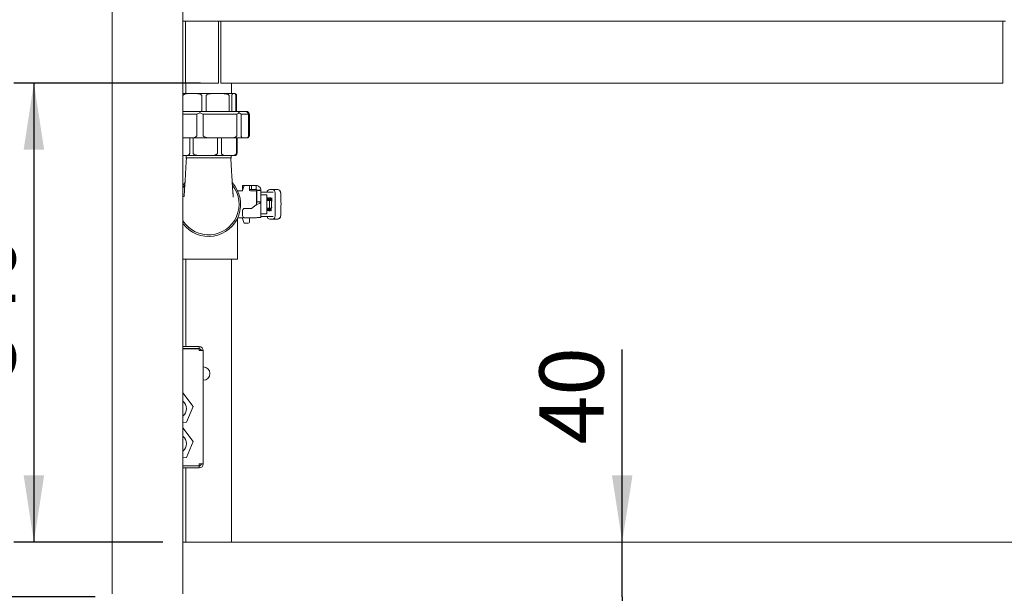
# Model space of a CAD drawing. Units: millimetres. Extents: x 5 to 415, y 5 to 292.
# Drawn here: x 30 to 79, y 208 to 237 of the extents above; entities that cross this region are included whole.
import ezdxf

# ---------------------------------------------------------------- set-up
doc = ezdxf.new("R2010")
doc.units = ezdxf.units.MM
doc.layers.add('BEMAßUNG', color=96, linetype='Continuous')
doc.styles.add('SLDTEXTSTYLE0', font='TXT', dxfattribs={"width": 0.75})
doc.dimstyles.new('SLDDIMSTYLE0', dxfattribs={"dimtxt": 3.175, "dimasz": 3.302, "dimexe": 0, "dimexo": 0.0625, "dimgap": 0.79375, "dimtad": 1, "dimlfac": 15, "dimrnd": 1e-09, "dimzin": 12, "dimdsep": 46, "dimtxsty": 'SLDTEXTSTYLE0', "dimsah": 1, "dimcen": 0.09, "dimadec": 0, "dimazin": 3, "dimtfac": 1, "dimtofl": 0, "dimtmove": 0, "dimatfit": 3, "dimfxl": 0, "dimfrac": 2, "dimtolj": 1, "dimtzin": 12, "dimarcsym": 0})
doc.dimstyles.new('SLDDIMSTYLE2', dxfattribs={"dimtxt": 3.175, "dimasz": 3.302, "dimexe": 0, "dimexo": 0.0625, "dimgap": 0.79375, "dimtad": 1, "dimlfac": 15, "dimrnd": 1e-09, "dimzin": 12, "dimdsep": 46, "dimtxsty": 'SLDTEXTSTYLE0', "dimsah": 1, "dimcen": 0.09, "dimadec": 0, "dimazin": 3, "dimtfac": 1, "dimtmove": 0, "dimatfit": 0, "dimfxl": 0, "dimfrac": 2, "dimtolj": 1, "dimtzin": 12, "dimarcsym": 0})

# ---------------------------------------------------------------- blocks, each defined once
blk = doc.blocks.new('_D')
at = {"layer": 'BEMAßUNG'}
for p, q in [((38.909, 233.7), (29.672, 233.7)), ((30.672, 233.7), (30.672, 211)), ((37.042, 211), (29.672, 211))]:
    blk.add_line(p, q, dxfattribs=at)
for points in [[(30.672, 233.7), (30.164, 230.398), (31.18, 230.398)], [(30.672, 211), (31.18, 214.302), (30.164, 214.302)]]:
    blk.add_solid(points, dxfattribs=at)
at = {"layer": 'BEMAßUNG', "insert": (26.58, 218.991), "char_height": 3.175, "attachment_point": 1, "rotation": 90, "style": 'SLDTEXTSTYLE0'}
blk.add_mtext('340', dxfattribs=at)
blk = doc.blocks.new('_D_3')
at = {"layer": 'BEMAßUNG'}
for p, q in [((59.754, 211), (59.754, 220.524)), ((59.754, 208.3), (59.754, 211)), ((59.754, 208.3), (59.754, 201.95))]:
    blk.add_line(p, q, dxfattribs=at)
for points in [[(59.754, 211), (60.262, 214.302), (59.246, 214.302)], [(59.754, 208.3), (59.246, 204.998), (60.262, 204.998)]]:
    blk.add_solid(points, dxfattribs=at)
at = {"layer": 'BEMAßUNG', "insert": (55.662, 215.832), "char_height": 3.175, "attachment_point": 1, "rotation": 90, "style": 'SLDTEXTSTYLE0'}
blk.add_mtext('40', dxfattribs=at)
blk = doc.blocks.new('_D_8')
at = {"layer": 'BEMAßUNG'}
for p, q in [((33.614, 251.633), (22.441, 251.633)), ((23.441, 251.633), (23.441, 208.3)), ((33.694, 208.3), (22.441, 208.3))]:
    blk.add_line(p, q, dxfattribs=at)
for points in [[(23.441, 251.633), (22.933, 248.331), (23.949, 248.331)], [(23.441, 208.3), (23.949, 211.602), (22.933, 211.602)]]:
    blk.add_solid(points, dxfattribs=at)
at = {"layer": 'BEMAßUNG', "insert": (19.348, 225.266), "char_height": 3.175, "attachment_point": 1, "rotation": 90, "style": 'SLDTEXTSTYLE0'}
blk.add_mtext('650', dxfattribs=at)
blk = doc.blocks.new('_D_9')
at = {"layer": 'BEMAßUNG'}
for p, q in [((33.542, 254.966), (16.441, 254.966)), ((17.441, 254.966), (17.441, 198.166)), ((35.982, 198.166), (16.441, 198.166))]:
    blk.add_line(p, q, dxfattribs=at)
for points in [[(17.441, 254.966), (16.933, 251.664), (17.949, 251.664)], [(17.441, 198.166), (17.949, 201.468), (16.933, 201.468)]]:
    blk.add_solid(points, dxfattribs=at)
at = {"layer": 'BEMAßUNG', "insert": (13.348, 226.221), "char_height": 3.175, "attachment_point": 1, "rotation": 90, "style": 'SLDTEXTSTYLE0'}
blk.add_mtext('850', dxfattribs=at)

msp = doc.modelspace()

# ---------------------------------------------------------------- linework, layer by layer
at = {"color": 7, "linetype": 'Continuous', "lineweight": 15}
for p, q in [((34.54225, 208.43305), (34.54225, 251.49972)), ((38.04225, 208.43305), (38.04225, 251.49972)), ((38.15892, 236.76638), (38.04225, 236.76638)), ((38.15892, 236.56638), (38.15892, 236.76638)), ((38.15892, 236.76638), (39.79225, 236.76638)), ((38.15892, 233.80305), (38.15892, 236.56638)), ((39.90892, 236.76638), (39.79225, 236.76638)), ((39.79225, 236.76638), (39.79225, 236.56638)), ((39.79225, 236.56638), (39.79225, 233.80305)), ((39.90892, 236.56638), (39.90892, 236.76638)), ((39.90892, 236.76638), (78.57558, 236.76638)), ((39.90892, 236.56638), (39.90892, 233.80305)), ((78.57558, 236.76638), (78.57558, 236.56638)), ((78.70892, 236.76638), (78.57558, 236.76638)), ((78.57558, 233.80305), (78.57558, 236.56638)), ((38.15892, 233.69972), (38.15892, 233.80305)), ((38.15892, 233.69972), (39.79225, 233.69972)), ((38.18558, 233.69972), (38.18558, 233.18072)), ((39.79225, 233.80305), (39.79225, 233.69972)), ((39.90892, 233.69972), (39.90892, 233.80305)), ((39.90892, 233.69972), (78.57558, 233.69972)), ((40.43224, 233.18072), (40.43224, 233.69972)), ((41.20615, 233.69972), (42.17167, 233.69972)), ((77.27835, 233.69972), (76.31282, 233.69972)), ((78.57558, 233.80305), (78.57558, 233.69972)), ((38.40323, 233.18072), (38.04225, 233.18072)), ((38.40323, 233.18072), (38.60413, 233.18072)), ((39.63121, 233.18072), (38.60413, 233.18072)), ((39.63121, 233.18072), (39.87494, 233.18072)), ((40.53689, 233.18072), (39.87494, 233.18072)), ((40.53689, 233.18072), (40.57972, 233.18072)), ((40.58225, 233.18072), (40.57972, 233.18072)), ((38.97592, 233.04739), (38.97592, 232.32739)), ((39.18014, 232.32739), (39.18014, 233.04739)), ((40.32601, 233.04739), (40.32601, 232.32739)), ((40.45762, 232.32739), (40.45762, 233.04739)), ((40.659, 233.04739), (40.659, 232.32739)), ((40.69358, 233.04739), (40.69358, 232.32739)), ((38.04225, 232.29406), (38.89408, 232.29406)), ((38.89408, 232.29406), (38.87922, 232.23314)), ((38.89408, 232.29406), (40.76311, 232.29406)), ((40.76311, 232.29406), (40.81522, 232.23314)), ((40.76311, 232.29406), (41.17794, 232.29406)), ((41.24491, 232.23314), (41.17794, 232.29406)), ((41.17794, 232.29406), (41.23154, 232.29406)), ((41.30044, 232.23314), (41.23154, 232.29406)), ((38.72888, 232.16072), (38.04225, 232.16072)), ((38.72888, 231.12072), (38.72888, 232.16072)), ((39.03205, 232.16072), (39.03205, 231.12072)), ((40.70665, 232.16072), (39.03205, 232.16072)), ((40.70665, 231.12072), (40.70665, 232.16072)), ((40.915, 232.16072), (40.915, 231.12072)), ((41.28668, 232.16072), (40.915, 232.16072)), ((41.28668, 231.12072), (41.28668, 232.16072)), ((41.32592, 232.16072), (41.28668, 232.16072)), ((41.32592, 231.12072), (41.32592, 232.16072)), ((38.04225, 230.98739), (38.447, 230.98739)), ((38.37364, 230.97972), (38.37257, 230.98739)), ((38.37364, 230.24638), (38.37364, 230.97972)), ((38.447, 230.98739), (39.39434, 230.98739)), ((38.53801, 230.97972), (38.53801, 230.24638)), ((39.39434, 230.98739), (40.34436, 230.98739)), ((39.75122, 230.97972), (39.75134, 230.98739)), ((39.75122, 230.24638), (39.75122, 230.97972)), ((39.94244, 230.97972), (39.94327, 230.98739)), ((39.94244, 230.97972), (39.94244, 230.24638)), ((40.34436, 230.98739), (40.99541, 230.98739)), ((40.68649, 230.24638), (40.68649, 230.97972)), ((40.71334, 230.97972), (40.71334, 230.24638)), ((40.99541, 230.98739), (41.20627, 230.98739)), ((41.20606, 230.98739), (41.20892, 230.98739)), ((38.04225, 230.11305), (38.08917, 230.11305)), ((38.08917, 230.11305), (38.18896, 230.11305)), ((38.18896, 230.11305), (39.01559, 230.11305)), ((38.20225, 230.11305), (38.20225, 229.99972)), ((38.20225, 229.99972), (39.30891, 229.99972)), ((39.01559, 230.11305), (39.27364, 230.11305)), ((39.27364, 230.11305), (40.23533, 230.11305)), ((39.30891, 229.99972), (40.41558, 229.99972)), ((40.23533, 230.11305), (40.39359, 230.11305)), ((40.39359, 230.11305), (40.58225, 230.11305)), ((40.41558, 229.99972), (40.41558, 230.11305)), ((40.94321, 228.36638), (40.74506, 228.36638)), ((40.99104, 228.39217), (41.04499, 228.59352)), ((40.9915, 228.63305), (40.9915, 228.43305)), ((40.9915, 228.63305), (41.0915, 228.63305)), ((40.9915, 228.43305), (41.00199, 228.43305)), ((41.0915, 228.63305), (41.0965, 228.63305)), ((41.26891, 228.63305), (41.0965, 228.63305)), ((41.26891, 228.63305), (41.42484, 228.63305)), ((41.32225, 228.57972), (41.32225, 228.40597)), ((41.32225, 228.43305), (41.42484, 228.43305)), ((41.67225, 228.36638), (41.37558, 228.36638)), ((41.42484, 228.63305), (41.65892, 228.63305)), ((41.42484, 228.63305), (41.42484, 228.43305)), ((41.42484, 228.43305), (41.65892, 228.43305)), ((41.65892, 228.63305), (41.65892, 228.43305)), ((41.67225, 227.71904), (41.67225, 228.36638)), ((41.89225, 228.39972), (41.69225, 228.39972)), ((41.69225, 228.39972), (41.69225, 228.3869)), ((41.89225, 228.3869), (41.69225, 228.3869)), ((41.69225, 228.3869), (41.69225, 227.83305)), ((41.89225, 228.3869), (41.89225, 228.39972)), ((41.89225, 228.3869), (41.89225, 227.83305)), ((41.89226, 228.29972), (41.92797, 228.29972)), ((41.92797, 228.29972), (42.47206, 228.29972)), ((42.33751, 228.43305), (42.45298, 228.43305)), ((42.46965, 228.43305), (42.45298, 228.43305)), ((42.47206, 228.29972), (42.49742, 228.29972)), ((42.51855, 228.43305), (42.70073, 228.43305)), ((41.67891, 228.06472), (41.67225, 228.06472)), ((41.69225, 227.83305), (41.69225, 227.82329)), ((41.69225, 227.83305), (41.89225, 227.83305)), ((41.89225, 227.82329), (41.69225, 227.82329)), ((41.89225, 227.82329), (41.89225, 227.83305)), ((41.89225, 227.82329), (41.89225, 227.04885)), ((41.94429, 228.16638), (42.14021, 228.16638)), ((42.19225, 228.15972), (42.19225, 227.92972)), ((42.19225, 227.92972), (42.19225, 227.46972)), ((42.32558, 227.89138), (42.19225, 227.89138)), ((42.20354, 228.02317), (42.23707, 228.02317)), ((42.20354, 227.89138), (42.20354, 228.02317)), ((42.20354, 228.00151), (42.21527, 228.00151)), ((42.20354, 227.93597), (42.21527, 227.93597)), ((42.20354, 227.91432), (42.21527, 227.91432)), ((42.21527, 227.93597), (42.21527, 228.00151)), ((42.21527, 228.00151), (42.23805, 228.00151)), ((42.23826, 227.93597), (42.21527, 227.93597)), ((42.21527, 227.91432), (42.21527, 227.89138)), ((42.23805, 227.91432), (42.21527, 227.91432)), ((42.23323, 228.02135), (42.25055, 228.02135)), ((42.28654, 228.02317), (42.35089, 228.02317)), ((42.28654, 227.89138), (42.28654, 228.02317)), ((42.28654, 228.00151), (42.29828, 228.00151)), ((42.28654, 227.94548), (42.29828, 227.94548)), ((42.28654, 227.92382), (42.29828, 227.92382)), ((42.35089, 228.00151), (42.29828, 228.00151)), ((42.29828, 228.00151), (42.29828, 227.94548)), ((42.29828, 227.94548), (42.34753, 227.94548)), ((42.29828, 227.92382), (42.29828, 227.89138)), ((42.34753, 227.92382), (42.29828, 227.92382)), ((42.32558, 227.50805), (42.32558, 227.89138)), ((42.42558, 227.89138), (42.32558, 227.89138)), ((42.33022, 227.92382), (42.33022, 227.94548)), ((42.33356, 228.00151), (42.33356, 228.02317)), ((42.34753, 227.94548), (42.34753, 227.92382)), ((42.35089, 228.02317), (42.35089, 228.00151)), ((42.36898, 228.02317), (42.381, 228.02317)), ((42.36898, 227.89138), (42.36898, 228.02317)), ((42.37648, 227.98377), (42.36898, 228.00684)), ((42.36898, 227.98377), (42.38023, 227.98377)), ((42.38023, 227.98377), (42.38023, 227.89138)), ((42.41023, 227.89138), (42.38023, 227.98377)), ((42.381, 228.02317), (42.42379, 227.89138)), ((42.42558, 227.50805), (42.42558, 227.89138)), ((42.42558, 227.88589), (42.42774, 227.87924)), ((42.42558, 227.87924), (42.42774, 227.87924)), ((42.42697, 227.83984), (42.42558, 227.84412)), ((42.43899, 227.83984), (42.42697, 227.83984)), ((42.42774, 228.02317), (42.43899, 228.02317)), ((42.42774, 227.87924), (42.42774, 228.02317)), ((42.43899, 228.02317), (42.43899, 227.83984)), ((42.59732, 228.26638), (42.59732, 227.13305)), ((40.9915, 227.39972), (40.9915, 227.13305)), ((41.42484, 227.49972), (41.0915, 227.49972)), ((41.65892, 227.67807), (41.42484, 227.49972)), ((42.19225, 227.50805), (42.32558, 227.50805)), ((42.19225, 227.46972), (42.19225, 227.23972)), ((42.20199, 227.3765), (42.19225, 227.3765)), ((42.20199, 227.50805), (42.20199, 227.48452)), ((42.20199, 227.48452), (42.24818, 227.48452)), ((42.20199, 227.46286), (42.20199, 227.3765)), ((42.24818, 227.46286), (42.20199, 227.46286)), ((42.2426, 227.46286), (42.2426, 227.48452)), ((42.24818, 227.48452), (42.24818, 227.50805)), ((42.24818, 227.3765), (42.24818, 227.46286)), ((42.25992, 227.3765), (42.24818, 227.3765)), ((42.25992, 227.50805), (42.25992, 227.3765)), ((42.27969, 227.45392), (42.27969, 227.50805)), ((42.29142, 227.50805), (42.29142, 227.45406)), ((42.29646, 227.39537), (42.31379, 227.39537)), ((42.32558, 227.50805), (42.42558, 227.50805)), ((42.33782, 227.45406), (42.33782, 227.50805)), ((42.34956, 227.50805), (42.34956, 227.45392)), ((42.39169, 227.3765), (42.39169, 227.50805)), ((42.40343, 227.3765), (42.39169, 227.3765)), ((42.40343, 227.50805), (42.40343, 227.3765)), ((42.42558, 227.55984), (42.43284, 227.55984)), ((42.43284, 227.53818), (42.42558, 227.53818)), ((42.43284, 227.55984), (42.43284, 227.53818)), ((40.73558, 224.99305), (40.73558, 227.01301)), ((40.74506, 227.03305), (40.94319, 227.03305)), ((41.04499, 226.80591), (40.99104, 227.00726)), ((41.0915, 227.03305), (41.42484, 227.03305)), ((41.32225, 226.99346), (41.32225, 226.81972)), ((41.65892, 227.04176), (41.42484, 227.03305)), ((41.42484, 227.03305), (41.67225, 227.03305)), ((41.92797, 227.09972), (41.89225, 227.09972)), ((41.94429, 227.23305), (41.90435, 227.23305)), ((42.47206, 227.09972), (41.92797, 227.09972)), ((42.14021, 227.23305), (41.94429, 227.23305)), ((42.45298, 226.96638), (42.33751, 226.96638)), ((42.46965, 226.96638), (42.45298, 226.96638)), ((42.49742, 227.09972), (42.47206, 227.09972)), ((42.70073, 226.96638), (42.51855, 226.96638)), ((41.0965, 226.76638), (41.26891, 226.76638)), ((38.04225, 224.99305), (39.30891, 224.99305)), ((38.18558, 224.99305), (38.18558, 220.66638)), ((39.30891, 224.99305), (40.73558, 224.99305)), ((40.43224, 210.99972), (40.43224, 224.99305)), ((38.04225, 220.66638), (38.84225, 220.66638)), ((38.04225, 220.56638), (38.84225, 220.56638)), ((38.04225, 220.55972), (38.84225, 220.55972)), ((38.18558, 220.56638), (38.18558, 220.55972)), ((38.84225, 220.66638), (38.84225, 220.56638)), ((38.84225, 220.55972), (38.84225, 220.46638)), ((38.84225, 220.46638), (39.04225, 220.46638)), ((39.04225, 220.46638), (39.04225, 214.86638)), ((38.54933, 217.70335), (38.04225, 218.37554)), ((38.21887, 216.92371), (38.54933, 217.70335)), ((38.04225, 216.90193), (38.21887, 216.92371)), ((38.54933, 215.97002), (38.04225, 216.64221)), ((38.21887, 215.19038), (38.54933, 215.97002)), ((38.04225, 215.1686), (38.21887, 215.19038)), ((38.04225, 214.77305), (38.84225, 214.77305)), ((38.04225, 214.76638), (38.84225, 214.76638)), ((38.04225, 214.66638), (38.84225, 214.66638)), ((38.18558, 214.66638), (38.18558, 210.99972)), ((38.84225, 214.77305), (38.84225, 214.86638)), ((39.04225, 214.86638), (38.84225, 214.86638)), ((38.84225, 214.66638), (38.84225, 214.76638)), ((38.04225, 210.99972), (196.84225, 210.99972)), ((38.04225, 208.49972), (38.04225, 210.79305))]:
    msp.add_line(p, q, dxfattribs=at)
at = {"color": 7, "linetype": 'Continuous', "lineweight": 15, "flags": 128}
for points in [[(38.13551, 228.76276), (38.08305, 228.70181), (38.04225, 228.64972)], [(38.04225, 228.51556), (38.09, 228.58531), (38.12358, 228.62979)]]:
    msp.add_lwpolyline(points, dxfattribs=at)
at = {"color": 7, "linetype": 'Continuous', "lineweight": 15}
for centre, radius, start, end in [((40.58225, 230.24638), 0.13333, 270, 318.433123), ((39.30891, 227.69972), 1.58333, 216.869898, 42.135333), ((39.30891, 227.69972), 1.50667, 212.785045, 38.51436), ((41.09651, 228.57972), 0.05333, 90, 165), ((41.26891, 228.57972), 0.05333, 0, 90), ((41.37558, 228.41972), 0.05333, 180, 270), ((42.34507, 228.28336), 0.14988, 92.892337, 173.73525), ((42.44096, 228.27681), 0.15671, 356.186554, 85.597576), ((41.67891, 228.05138), 0.01333, 0, 90), ((41.0915, 227.39972), 0.1, 90, 180), ((41.0915, 227.13305), 0.1, 180, 270), ((41.26891, 226.81972), 0.05333, 270, 0), ((41.37558, 226.97972), 0.05333, 90, 180), ((42.34786, 227.11902), 0.15299, 187.249654, 266.122759), ((42.44096, 227.12263), 0.15671, 274.401923, 3.813947), ((42.70067, 227.13301), 0.16663, 270.020112, 0.014049), ((41.09651, 226.81972), 0.05333, 195, 270), ((38.84225, 220.46638), 0.2, 0, 90), ((38.84225, 220.46638), 0.1, 0, 90), ((39.04225, 219.33305), 0.33333, 270, 90), ((37.70891, 217.59972), 0.5, 311.810315, 48.189685), ((37.70891, 215.86638), 0.5, 311.810315, 48.189685), ((38.84225, 214.86638), 0.2, 270, 0), ((38.84225, 214.86638), 0.1, 270, 0)]:
    msp.add_arc(centre, radius, start, end, dxfattribs=at)
for major_axis, ratio, start_param, end_param in [((1.85898, 1.85898), 0.44313709, 4.00597592, 4.08232352), ((-1.64291, 1.64291), 0.72921499, 1.98792842, 2.06427603), ((-1.64291, 1.64291), 0.72921499, 2.95877837, 3.03512597), ((-2.02182, 2.02182), 0.10687078, 2.5115272, 2.5878748), ((-2.02182, 2.02182), 0.10687078, 3.48237715, 3.55872475), ((-2.00729, 2.00729), 0.16161056, 3.4286186, 3.50496621)]:
    msp.add_ellipse((39.30891, 233.99406), major_axis=major_axis, ratio=ratio, start_param=start_param, end_param=end_param, dxfattribs=at)
for points, knots in [([(38.04225, 233.08599), (38.04286, 233.08743), (38.04843, 233.10047), (38.07478, 233.12517), (38.1314, 233.15699), (38.2151, 233.17512), (38.30971, 233.18029), (38.37255, 233.18058), (38.40323, 233.18072)], [0, 0, 0, 0, 0.01004093, 0.09114767, 0.24753258, 0.50135769, 0.75658126, 1, 1, 1, 1]), ([(38.60413, 233.18072), (38.6287, 233.18066), (38.68638, 233.18052), (38.77615, 233.17622), (38.86074, 233.161), (38.92028, 233.13422), (38.95255, 233.10681), (38.96849, 233.08309), (38.97517, 233.06282), (38.97572, 233.05148), (38.97592, 233.04739)], [0, 0, 0, 0, 0.17971354, 0.42178143, 0.65673428, 0.80164696, 0.87860414, 0.93611505, 0.97694434, 1, 1, 1, 1]), ([(39.18014, 233.04739), (39.18087, 233.05442), (39.18249, 233.07001), (39.19727, 233.0951), (39.23149, 233.12591), (39.30213, 233.15657), (39.40275, 233.17526), (39.5178, 233.18026), (39.594, 233.18057), (39.63121, 233.18072)], [0, 0, 0, 0, 0.03951132, 0.08768881, 0.1624432, 0.30655222, 0.5404785, 0.77567615, 1, 1, 1, 1]), ([(39.87494, 233.18072), (39.90476, 233.18066), (39.97473, 233.18052), (40.08364, 233.17622), (40.18625, 233.161), (40.2585, 233.13422), (40.29764, 233.10681), (40.31699, 233.08309), (40.32507, 233.06281), (40.32576, 233.05148), (40.32601, 233.04739)], [0, 0, 0, 0, 0.17971485, 0.42178475, 0.65672695, 0.80164092, 0.87860036, 0.93611457, 0.97694266, 1, 1, 1, 1]), ([(40.45762, 233.04739), (40.45763, 233.04954), (40.45769, 233.05832), (40.45855, 233.07597), (40.46158, 233.10162), (40.46905, 233.13422), (40.48519, 233.16665), (40.50886, 233.18024), (40.52749, 233.18056), (40.53689, 233.18072)], [0, 0, 0, 0, 0.01212256, 0.04961041, 0.10186851, 0.1873333, 0.3606425, 0.67734658, 1, 1, 1, 1]), ([(40.57972, 233.18072), (40.58721, 233.18048), (40.60216, 233.18001), (40.62447, 233.17358), (40.64231, 233.1491), (40.65305, 233.11254), (40.65726, 233.08451), (40.65882, 233.06409), (40.65896, 233.05124), (40.659, 233.04739)], [0, 0, 0, 0, 0.25701278, 0.51277851, 0.76560479, 0.87716332, 0.92749402, 0.97831264, 1, 1, 1, 1]), ([(40.62423, 233.1729), (40.62853, 233.17206), (40.64489, 233.16887), (40.66626, 233.1488), (40.68385, 233.11256), (40.69074, 233.08451), (40.6933, 233.06409), (40.69352, 233.05124), (40.69358, 233.04739)], [0, 0, 0, 0, 0.156182499, 0.594039798, 0.787261448, 0.874427726, 0.962439803, 1, 1, 1, 1]), ([(38.05442, 232.29406), (38.05008, 232.29383), (38.04519, 232.29357), (38.04254, 232.2976), (38.04225, 232.29805)], [0, 0, 0, 0, 0.888407244, 1, 1, 1, 1]), ([(38.91055, 232.29406), (38.91989, 232.29436), (38.9355, 232.29488), (38.95647, 232.30229), (38.96548, 232.31032), (38.96968, 232.31406)], [0, 0, 0, 0, 0.44265696, 0.74044531, 1, 1, 1, 1]), ([(38.97592, 232.32739), (38.97574, 232.32565), (38.97532, 232.32173), (38.97264, 232.31729), (38.97044, 232.31489), (38.96968, 232.31406)], [0, 0, 0, 0, 0.34419789, 0.772734285, 1, 1, 1, 1]), ([(39.18655, 232.31406), (39.18509, 232.31568), (39.18216, 232.31894), (39.1803, 232.32385), (39.18017, 232.32672), (39.18014, 232.32739)], [0, 0, 0, 0, 0.43151104, 0.86726163, 1, 1, 1, 1]), ([(39.24544, 232.29406), (39.23409, 232.29444), (39.21586, 232.29505), (39.1967, 232.30457), (39.18914, 232.31163), (39.18655, 232.31406)], [0, 0, 0, 0, 0.51970439, 0.83494478, 1, 1, 1, 1]), ([(40.28409, 232.29406), (40.29199, 232.29444), (40.30467, 232.29505), (40.31491, 232.30457), (40.31986, 232.31163), (40.32155, 232.31406)], [0, 0, 0, 0, 0.51966335, 0.83492714, 1, 1, 1, 1]), ([(40.32601, 232.32739), (40.32587, 232.32565), (40.32557, 232.32174), (40.32367, 232.31729), (40.3221, 232.31489), (40.32155, 232.31406)], [0, 0, 0, 0, 0.344308892, 0.772667239, 1, 1, 1, 1]), ([(40.46132, 232.31406), (40.46048, 232.31568), (40.45879, 232.31895), (40.45772, 232.32385), (40.45764, 232.32672), (40.45762, 232.32739)], [0, 0, 0, 0, 0.43150313, 0.86727452, 1, 1, 1, 1]), ([(40.49992, 232.29406), (40.49338, 232.29444), (40.48288, 232.29505), (40.46775, 232.30457), (40.46297, 232.31163), (40.46132, 232.31406)], [0, 0, 0, 0, 0.51963107, 0.83494644, 1, 1, 1, 1]), ([(40.659, 232.32739), (40.65905, 232.32565), (40.65917, 232.32173), (40.65994, 232.31729), (40.66057, 232.31489), (40.66078, 232.31406)], [0, 0, 0, 0, 0.34425298, 0.77263583, 1, 1, 1, 1]), ([(40.68246, 232.29406), (40.6793, 232.29444), (40.67422, 232.29505), (40.66426, 232.30457), (40.66167, 232.31163), (40.66078, 232.31406)], [0, 0, 0, 0, 0.519648262, 0.834947511, 1, 1, 1, 1]), ([(40.69358, 232.32739), (40.69362, 232.32565), (40.69369, 232.32173), (40.69418, 232.31729), (40.69457, 232.31489), (40.6947, 232.31406)], [0, 0, 0, 0, 0.34424096, 0.77262738, 1, 1, 1, 1]), ([(40.71026, 232.29406), (40.70829, 232.29444), (40.70514, 232.29505), (40.69711, 232.30456), (40.69532, 232.31163), (40.6947, 232.31406)], [0, 0, 0, 0, 0.51960859, 0.83499469, 1, 1, 1, 1]), ([(38.447, 230.98739), (38.4775, 230.98815), (38.54147, 230.98975), (38.61809, 231.00587), (38.67656, 231.0348), (38.70723, 231.06031), (38.72442, 231.09136), (38.72866, 231.10924), (38.72885, 231.11915), (38.72888, 231.12072)], [0, 0, 0, 0, 0.287146252, 0.60204226, 0.721631126, 0.873412534, 0.930951694, 0.989044921, 1, 1, 1, 1]), ([(39.03205, 231.12072), (39.03228, 231.1168), (39.03289, 231.10634), (39.04029, 231.08678), (39.06144, 231.05985), (39.11547, 231.02459), (39.2298, 230.99177), (39.33017, 230.9891), (39.39434, 230.98739)], [0, 0, 0, 0, 0.027293735, 0.072773588, 0.143731924, 0.266997507, 0.53136192, 1, 1, 1, 1]), ([(40.34436, 230.98739), (40.38898, 230.9884), (40.48233, 230.99052), (40.59927, 231.0132), (40.67418, 231.05509), (40.69964, 231.08889), (40.70608, 231.10781), (40.70652, 231.11781), (40.70665, 231.12072)], [0, 0, 0, 0, 0.32676665, 0.68354621, 0.86319436, 0.93033679, 0.9796735, 1, 1, 1, 1]), ([(40.915, 231.12072), (40.91517, 231.11371), (40.91554, 231.09809), (40.91892, 231.0728), (40.92682, 231.04125), (40.94273, 231.01031), (40.9653, 230.99169), (40.98393, 230.98757), (40.99403, 230.98741), (40.99541, 230.98739)], [0, 0, 0, 0, 0.04866407, 0.10836868, 0.2023069, 0.38629791, 0.66669246, 0.95438131, 1, 1, 1, 1]), ([(41.20627, 230.98739), (41.21497, 230.98815), (41.23322, 230.98975), (41.25508, 231.00587), (41.27176, 231.0348), (41.28051, 231.06031), (41.28541, 231.09136), (41.28662, 231.10924), (41.28667, 231.11915), (41.28668, 231.12072)], [0, 0, 0, 0, 0.28714282, 0.60203692, 0.72162614, 0.87341337, 0.93095113, 0.9890452, 1, 1, 1, 1]), ([(41.24056, 230.99181), (41.24203, 230.99198), (41.25773, 230.99375), (41.27881, 231.00613), (41.30368, 231.03475), (41.31671, 231.06032), (41.32403, 231.09136), (41.32582, 231.10924), (41.32591, 231.11915), (41.32592, 231.12072)], [0, 0, 0, 0, 0.04366026, 0.46612158, 0.62655892, 0.8301784, 0.90736614, 0.98530326, 1, 1, 1, 1]), ([(38.18896, 230.11305), (38.20117, 230.11311), (38.22981, 230.11326), (38.27441, 230.11756), (38.31642, 230.13277), (38.346, 230.15955), (38.36203, 230.18696), (38.36996, 230.21068), (38.37326, 230.23096), (38.37354, 230.24229), (38.37364, 230.24638)], [0, 0, 0, 0, 0.17971124, 0.42178551, 0.65673367, 0.8016461, 0.8786016, 0.93611532, 0.97694395, 1, 1, 1, 1]), ([(38.53801, 230.24638), (38.53808, 230.24424), (38.53837, 230.23545), (38.54363, 230.2178), (38.5618, 230.19215), (38.60689, 230.15953), (38.7044, 230.12721), (38.84699, 230.11205), (38.95928, 230.11272), (39.01559, 230.11305)], [0, 0, 0, 0, 0.01211613, 0.04960052, 0.10184605, 0.18728689, 0.36057374, 0.6793605, 1, 1, 1, 1]), ([(39.27364, 230.11305), (39.31879, 230.11314), (39.40807, 230.11332), (39.54212, 230.12189), (39.65008, 230.14412), (39.71539, 230.18125), (39.74075, 230.20926), (39.75021, 230.22968), (39.75098, 230.24254), (39.75122, 230.24638)], [0, 0, 0, 0, 0.25709811, 0.50838554, 0.76551911, 0.87712052, 0.92746615, 0.97830503, 1, 1, 1, 1]), ([(39.94244, 230.24638), (39.94291, 230.23936), (39.94396, 230.22376), (39.95356, 230.19868), (39.97576, 230.16786), (40.02165, 230.13721), (40.08698, 230.11851), (40.16169, 230.11351), (40.21117, 230.1132), (40.23533, 230.11305)], [0, 0, 0, 0, 0.03951001, 0.08768983, 0.162434, 0.30655302, 0.54047104, 0.77567677, 1, 1, 1, 1]), ([(40.39359, 230.11305), (40.41295, 230.11311), (40.45839, 230.11326), (40.52912, 230.11756), (40.59574, 230.13277), (40.64265, 230.15955), (40.66807, 230.18696), (40.68064, 230.21068), (40.68589, 230.23096), (40.68633, 230.24229), (40.68649, 230.24638)], [0, 0, 0, 0, 0.17971552, 0.42179063, 0.65673485, 0.80164664, 0.87859755, 0.93611426, 0.9769443, 1, 1, 1, 1]), ([(40.71334, 230.24638), (40.71304, 230.23935), (40.71238, 230.22374), (40.70631, 230.19881), (40.69573, 230.17418), (40.68569, 230.16421), (40.68044, 230.15898)], [0, 0, 0, 0, 0.1615259, 0.35850748, 0.66410288, 1, 1, 1, 1]), ([(38.04225, 230.1144), (38.04266, 230.11434), (38.05831, 230.11203), (38.07394, 230.11255), (38.08917, 230.11305)], [0, 0, 0, 0, 0.02606785, 1, 1, 1, 1]), ([(38.20902, 229.94393), (38.20623, 229.89436), (38.19607, 229.71333), (38.1796, 229.41891), (38.16007, 229.08024), (38.1432, 228.80055), (38.1282, 228.56428), (38.11493, 228.36501), (38.10441, 228.22472), (38.09715, 228.14189), (38.09329, 228.10196), (38.09156, 228.08337), (38.09071, 228.0741), (38.09147, 228.07708), (38.09155, 228.0774)], [0, 0, 0, 0, 0.0674879, 0.24645885, 0.40043073, 0.53006048, 0.63697722, 0.74206616, 0.82428006, 0.88456313, 0.91407464, 0.95050344, 0.99471426, 1, 1, 1, 1]), ([(38.209, 229.94354), (38.20623, 229.89419), (38.19608, 229.71347), (38.17963, 229.41919), (38.1601, 229.08138), (38.14731, 228.86675), (38.14099, 228.76742), (38.14038, 228.75787)], [0, 0, 0, 0, 0.1236592, 0.45279987, 0.73603954, 0.97462757, 1, 1, 1, 1]), ([(38.20162, 229.99784), (38.20593, 229.98449), (38.21157, 229.96702), (38.20814, 229.94867), (38.20733, 229.94434)], [0, 0, 0, 0, 0.76453436, 1, 1, 1, 1]), ([(38.2022, 229.99566), (38.2037, 229.99241), (38.20701, 229.98525), (38.20667, 229.97669), (38.20648, 229.97201)], [0, 0, 0, 0, 0.45276553, 1, 1, 1, 1]), ([(40.41127, 229.94349), (40.40996, 229.95317), (40.40743, 229.9718), (40.4134, 229.98859), (40.41627, 229.99666)], [0, 0, 0, 0, 0.5192379, 1, 1, 1, 1]), ([(40.47746, 228.75736), (40.47675, 228.7685), (40.47155, 228.85078), (40.45956, 229.05057), (40.44047, 229.37861), (40.42298, 229.69168), (40.41203, 229.88662), (40.40881, 229.94395)], [0, 0, 0, 0, 0.02955555, 0.2181733, 0.51210593, 0.85653835, 1, 1, 1, 1]), ([(40.5307, 228.05046), (40.53072, 228.05), (40.53079, 228.04767), (40.52532, 228.0906), (40.51859, 228.16377), (40.51151, 228.24988), (40.50483, 228.33894), (40.49641, 228.46097), (40.48632, 228.61552), (40.47467, 228.80037), (40.45949, 229.0506), (40.44046, 229.37913), (40.42297, 229.69171), (40.41204, 229.88642), (40.40883, 229.94356)], [0, 0, 0, 0, 0.01872039, 0.09407999, 0.16754027, 0.20786102, 0.25910341, 0.32126199, 0.39514135, 0.48212003, 0.58282375, 0.73974148, 0.92361772, 1, 1, 1, 1]), ([(40.99471, 228.40587), (40.99265, 228.4004), (40.98855, 228.38945), (40.97619, 228.37667), (40.96065, 228.36804), (40.94901, 228.36691), (40.94319, 228.36634)], [0, 0, 0, 0, 0.25004646, 0.50002352, 0.74988124, 1, 1, 1, 1]), ([(41.65892, 228.63305), (41.68714, 228.63006), (41.74359, 228.62408), (41.81732, 228.5777), (41.8701, 228.51036), (41.89055, 228.44626), (41.89191, 228.40894), (41.89225, 228.39972)], [0, 0, 0, 0, 0.23097009, 0.46204183, 0.69310327, 0.92416248, 1, 1, 1, 1]), ([(41.65892, 228.43305), (41.66792, 228.43095), (41.68594, 228.42674), (41.69014, 228.40872), (41.69225, 228.39972)], [0, 0, 0, 0, 0.500001637, 1, 1, 1, 1]), ([(42.46965, 228.43305), (42.48304, 228.43305), (42.50981, 228.43305), (42.51564, 228.43305), (42.51855, 228.43305)], [0, 0, 0, 0, 0.50000124, 1, 1, 1, 1]), ([(42.88717, 227.69972), (42.8871, 227.73737), (42.887, 227.78994), (42.88635, 227.86469), (42.88561, 227.92496), (42.88445, 227.99149), (42.88295, 228.05417), (42.88118, 228.1114), (42.87915, 228.16121), (42.87694, 228.20282), (42.87458, 228.23641), (42.87188, 228.26394), (42.86876, 228.28606), (42.86319, 228.31113), (42.85219, 228.33924), (42.83478, 228.36827), (42.80486, 228.39967), (42.75843, 228.42719), (42.72027, 228.43102), (42.70072, 228.43298)], [0, 0, 0, 0, 0.10464569, 0.14613646, 0.213875, 0.28191563, 0.35250353, 0.42322731, 0.49295966, 0.56070038, 0.62569448, 0.68767879, 0.74902755, 0.79301982, 0.82262887, 0.8523586, 0.89354758, 0.94543692, 1, 1, 1, 1]), ([(41.69225, 227.82329), (41.69014, 227.79908), (41.68594, 227.75068), (41.66792, 227.70227), (41.65892, 227.67807)], [0, 0, 0, 0, 0.499996386, 1, 1, 1, 1]), ([(41.89225, 227.82329), (41.88926, 227.8121), (41.88328, 227.78973), (41.8369, 227.75616), (41.76957, 227.72262), (41.70546, 227.69651), (41.66814, 227.68172), (41.65892, 227.67807)], [0, 0, 0, 0, 0.23098372, 0.46204552, 0.69309666, 0.92417514, 1, 1, 1, 1]), ([(41.90435, 228.16638), (41.90419, 228.16638), (41.89035, 228.16638), (41.91748, 228.16638), (41.94429, 228.16638)], [0, 0, 0, 0, 0.01201564, 1, 1, 1, 1]), ([(41.90385, 228.16638), (41.90269, 228.1663), (41.90036, 228.16612), (41.89712, 228.16471), (41.89428, 228.1626), (41.89296, 228.16068), (41.8923, 228.15971)], [0, 0, 0, 0, 0.24986558, 0.50007622, 0.74998262, 1, 1, 1, 1]), ([(41.94429, 228.16638), (41.94293, 228.16626), (41.94053, 228.16603), (41.93722, 228.16434), (41.93451, 228.16202), (41.93331, 228.15985), (41.93274, 228.15882)], [0, 0, 0, 0, 0.28092833, 0.49982123, 0.76401912, 1, 1, 1, 1]), ([(42.15176, 228.15882), (42.15123, 228.15978), (42.15003, 228.16194), (42.14705, 228.16459), (42.14354, 228.16616), (42.14115, 228.16632), (42.14021, 228.16638)], [0, 0, 0, 0, 0.21991576, 0.50018571, 0.80424935, 1, 1, 1, 1]), ([(42.14021, 228.16638), (42.16691, 228.16638), (42.19393, 228.16638), (42.18031, 228.16638), (42.18015, 228.16638)], [0, 0, 0, 0, 0.98799183, 1, 1, 1, 1]), ([(42.19219, 228.15971), (42.19153, 228.16068), (42.19021, 228.1626), (42.18738, 228.16471), (42.18414, 228.16612), (42.18181, 228.1663), (42.18064, 228.16638)], [0, 0, 0, 0, 0.25000846, 0.49990383, 0.74957852, 1, 1, 1, 1]), ([(42.23323, 228.02135), (42.23222, 228.02168), (42.22948, 228.02256), (42.22497, 228.02306), (42.22149, 228.02313), (42.21975, 228.02317)], [0, 0, 0, 0, 0.22862266, 0.61365954, 1, 1, 1, 1]), ([(42.22073, 227.91432), (42.22432, 227.91505), (42.23164, 227.91655), (42.24095, 227.92603), (42.24522, 227.93587), (42.24703, 227.94005)], [0, 0, 0, 0, 0.35656583, 0.72674752, 1, 1, 1, 1]), ([(42.24812, 228.0001), (42.2481, 228.0002), (42.2464, 228.00686), (42.24152, 228.01442), (42.23606, 228.02022), (42.23364, 228.02119), (42.23323, 228.02135)], [0, 0, 0, 0, 0.00847711, 0.60382345, 0.93421859, 1, 1, 1, 1]), ([(42.23707, 228.02317), (42.23932, 228.02312), (42.2427, 228.02304), (42.2472, 228.02243), (42.24943, 228.02171), (42.25055, 228.02135)], [0, 0, 0, 0, 0.49838413, 0.748798, 1, 1, 1, 1]), ([(42.23805, 228.00151), (42.23919, 228.00149), (42.24146, 228.00145), (42.24514, 228.00121), (42.24764, 228.00032), (42.24902, 227.99983)], [0, 0, 0, 0, 0.30946562, 0.61905446, 1, 1, 1, 1]), ([(42.27137, 227.97007), (42.27117, 227.96648), (42.27065, 227.9571), (42.26618, 227.94158), (42.25828, 227.92617), (42.2481, 227.91596), (42.24105, 227.91481), (42.23805, 227.91432)], [0, 0, 0, 0, 0.11418112, 0.29782747, 0.55266646, 0.80999959, 1, 1, 1, 1]), ([(42.25929, 227.96937), (42.25913, 227.96671), (42.25876, 227.96059), (42.25578, 227.95118), (42.25087, 227.94265), (42.24461, 227.93696), (42.24024, 227.93628), (42.23826, 227.93597)], [0, 0, 0, 0, 0.136195295, 0.312709296, 0.552884359, 0.797551931, 1, 1, 1, 1]), ([(42.24902, 227.99983), (42.24985, 227.99911), (42.25219, 227.99706), (42.25569, 227.98922), (42.25864, 227.9796), (42.25913, 227.97188), (42.25929, 227.96937)], [0, 0, 0, 0, 0.14081672, 0.39636012, 0.80329154, 1, 1, 1, 1]), ([(42.25055, 228.02135), (42.25261, 228.02004), (42.25762, 228.01682), (42.26403, 228.00493), (42.26888, 227.99027), (42.27114, 227.97791), (42.27133, 227.97155), (42.27137, 227.97007)], [0, 0, 0, 0, 0.18339442, 0.44765513, 0.72714046, 0.93649963, 1, 1, 1, 1]), ([(42.31484, 227.37343), (42.31184, 227.37409), (42.30492, 227.37561), (42.29523, 227.38674), (42.28671, 227.4046), (42.28086, 227.42779), (42.28007, 227.44527), (42.27969, 227.45392)], [0, 0, 0, 0, 0.1531296, 0.35275765, 0.55455557, 0.77966279, 1, 1, 1, 1]), ([(42.29142, 227.45406), (42.29182, 227.44513), (42.29248, 227.42991), (42.29802, 227.41099), (42.30443, 227.40027), (42.3101, 227.39584), (42.31292, 227.39548), (42.31379, 227.39537)], [0, 0, 0, 0, 0.32777883, 0.55888663, 0.79107636, 0.93554215, 1, 1, 1, 1]), ([(42.30597, 227.37647), (42.30951, 227.37951), (42.31555, 227.3847), (42.31981, 227.39461), (42.32157, 227.39871)], [0, 0, 0, 0, 0.58651239, 1, 1, 1, 1]), ([(42.31379, 227.39537), (42.31611, 227.39583), (42.32076, 227.39675), (42.32711, 227.40399), (42.33244, 227.41512), (42.33642, 227.43071), (42.33773, 227.44446), (42.33781, 227.45257), (42.33782, 227.45406)], [0, 0, 0, 0, 0.1653166, 0.33093091, 0.50783524, 0.71022566, 0.94704088, 1, 1, 1, 1]), ([(42.34956, 227.45392), (42.34921, 227.44578), (42.34846, 227.42807), (42.34217, 227.40316), (42.33262, 227.3846), (42.3229, 227.3749), (42.31705, 227.37383), (42.31484, 227.37343)], [0, 0, 0, 0, 0.20896455, 0.45504814, 0.69901457, 0.88588577, 1, 1, 1, 1]), ([(42.70088, 226.96643), (42.70097, 226.96641), (42.72053, 226.96301), (42.76116, 226.97534), (42.81047, 227.003), (42.84203, 227.04071), (42.85865, 227.07474), (42.86709, 227.10385), (42.8711, 227.12884), (42.87475, 227.16297), (42.87824, 227.21692), (42.88139, 227.29105), (42.88375, 227.37429), (42.88528, 227.45273), (42.88623, 227.52172), (42.88696, 227.60158), (42.88709, 227.6611), (42.88717, 227.69972)], [0, 0, 0, 0, 0.00023416, 0.05578305, 0.11179077, 0.15944813, 0.1934264, 0.22882213, 0.28636014, 0.37082101, 0.47528815, 0.58579497, 0.68704679, 0.77039859, 0.83446837, 0.89258755, 1, 1, 1, 1]), ([(40.94319, 227.03309), (40.94901, 227.03252), (40.96065, 227.03139), (40.97619, 227.02276), (40.98855, 227.00999), (40.99265, 226.99904), (40.99471, 226.99356)], [0, 0, 0, 0, 0.25011644, 0.49997855, 0.74994285, 1, 1, 1, 1]), ([(41.89225, 227.04885), (41.88874, 227.04826), (41.88172, 227.04708), (41.82777, 227.04531), (41.75064, 227.04353), (41.68949, 227.04235), (41.65892, 227.04176)], [0, 0, 0, 0, 0.249999274, 0.49999325, 0.750011424, 1, 1, 1, 1]), ([(41.8923, 227.23972), (41.89296, 227.23876), (41.89428, 227.23683), (41.89712, 227.23472), (41.90036, 227.23332), (41.90269, 227.23314), (41.90385, 227.23305)], [0, 0, 0, 0, 0.24997091, 0.49993091, 0.75012434, 1, 1, 1, 1]), ([(41.93274, 227.24061), (41.93329, 227.23961), (41.93449, 227.23745), (41.937, 227.23528), (41.94026, 227.23349), (41.94268, 227.23322), (41.94429, 227.23305)], [0, 0, 0, 0, 0.229992824, 0.500374064, 0.667002061, 1, 1, 1, 1]), ([(42.14021, 227.23305), (42.14152, 227.23317), (42.14406, 227.2334), (42.14741, 227.23517), (42.15008, 227.23758), (42.15121, 227.23962), (42.15176, 227.24061)], [0, 0, 0, 0, 0.27270875, 0.5291378, 0.77136432, 1, 1, 1, 1]), ([(42.18015, 227.23305), (42.18031, 227.23305), (42.19393, 227.23305), (42.16691, 227.23305), (42.14021, 227.23305)], [0, 0, 0, 0, 0.01201125, 1, 1, 1, 1]), ([(42.18064, 227.23305), (42.18181, 227.23314), (42.18413, 227.23331), (42.18738, 227.23472), (42.19021, 227.23683), (42.19153, 227.23876), (42.19219, 227.23972)], [0, 0, 0, 0, 0.25043187, 0.50008839, 0.75003874, 1, 1, 1, 1]), ([(42.51855, 226.96638), (42.51564, 226.96638), (42.50981, 226.96638), (42.48304, 226.96638), (42.46965, 226.96638)], [0, 0, 0, 0, 0.49999876, 1, 1, 1, 1])]:
    msp.add_open_spline(points, degree=3, knots=knots, dxfattribs=at)

# ---------------------------------------------------------------- dimensions: what is measured, and where the dimension line sits
at = {"layer": 'BEMAßUNG'}
for base, p1, p2, dimstyle, picture, middle in [((17.44126, 198.16638), (34.54225, 254.96638), (36.98225, 198.16638), 'SLDDIMSTYLE0', '_D_9', (17.44126, 229.77519)), ((23.44126, 208.29972), (34.6135, 251.63312), (34.69444, 208.29972), 'SLDDIMSTYLE0', '_D_8', (23.44126, 228.78527)), ((30.67234, 210.99972), (39.90891, 233.69972), (38.04225, 210.99972), 'SLDDIMSTYLE0', '_D', (30.67234, 222.51037)), ((59.75446, 210.99972), (38.04225, 208.29972), (38.04225, 210.99972), 'SLDDIMSTYLE2', '_D_3', (59.75446, 218.17805))]:
    dim = msp.add_linear_dim(base=base, p1=p1, p2=p2, angle=90, dimstyle=dimstyle, dxfattribs=at)
    dim.commit()
    dim.dimension.update_dxf_attribs({"geometry": picture, "text_midpoint": middle, "dimtype": 160})

doc.saveas('drawing.dxf')
